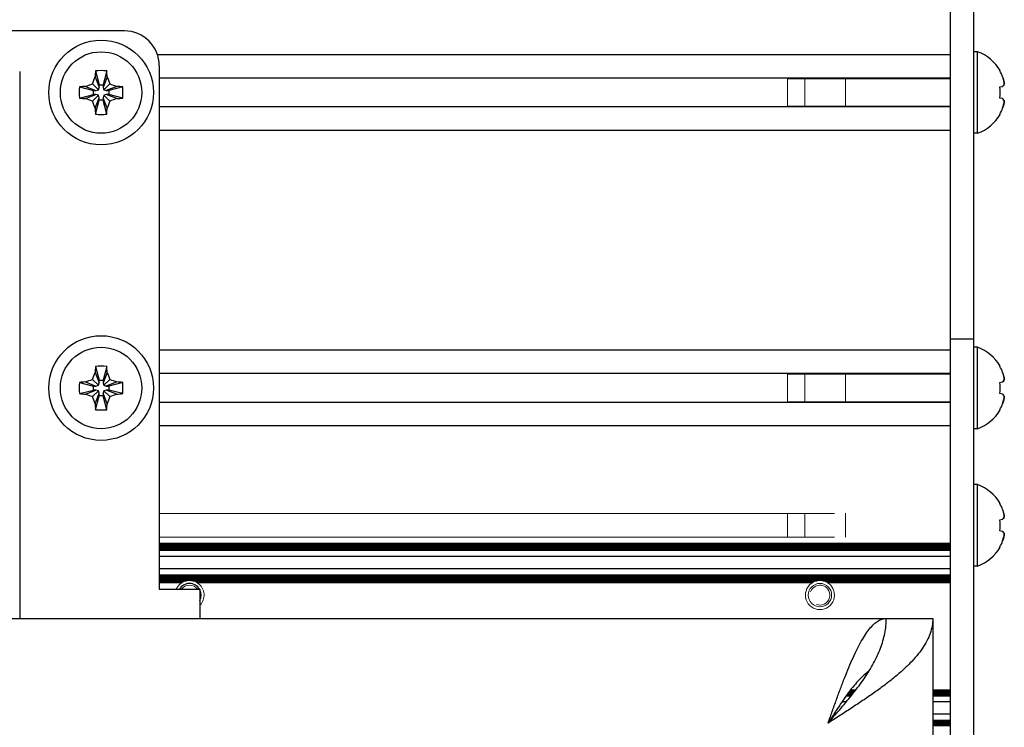
# Model space of a CAD drawing. Units: millimetres. Extents: x 0 to 420, y 0 to 297.
# Drawn here: x 270 to 287, y 199 to 212 of the extents above; entities that cross this region are included whole.
import ezdxf

# ---------------------------------------------------------------- set-up
doc = ezdxf.new("R2010")
doc.units = ezdxf.units.MM
for name, pattern in [('K5LT_AUXILIARY', [0]), ('K5LT_BASIC', [0]), ('K5LT_THIN', [0])]:
    doc.linetypes.add(name, pattern=pattern)
doc.layers.add('Системный слой', color=7, linetype='Continuous')

# ---------------------------------------------------------------- blocks, each defined once
blk = doc.blocks.new('U34')
at = {"layer": 'Системный слой', "color": 5, "linetype": 'K5LT_BASIC', "lineweight": 30, "true_color": 0x0000ff}
blk.add_line((285.987, 210.083), (272.387, 210.083), dxfattribs=at)
blk = doc.blocks.new('U35')
at = {"layer": 'Системный слой', "color": 5, "linetype": 'K5LT_BASIC', "lineweight": 30, "true_color": 0x0000ff}
blk.add_line((285.987, 210.58), (272.387, 210.58), dxfattribs=at)
blk = doc.blocks.new('U65')
at = {"layer": 'Системный слой', "color": 5, "linetype": 'K5LT_BASIC', "lineweight": 30, "true_color": 0x0000ff}
blk.add_line((285.987, 210.981), (272.356, 210.981), dxfattribs=at)
blk = doc.blocks.new('U66')
at = {"layer": 'Системный слой', "color": 5, "linetype": 'K5LT_BASIC', "lineweight": 30, "true_color": 0x0000ff}
blk.add_line((285.987, 209.681), (272.387, 209.681), dxfattribs=at)
blk = doc.blocks.new('U69')
at = {"layer": 'Системный слой', "color": 5, "linetype": 'K5LT_BASIC', "lineweight": 30, "true_color": 0x0000ff}
blk.add_line((285.987, 205.003), (272.387, 205.003), dxfattribs=at)
blk = doc.blocks.new('U70')
at = {"layer": 'Системный слой', "color": 9, "linetype": 'K5LT_AUXILIARY', "lineweight": 18, "true_color": 0xdca5c1}
blk.add_line((285.987, 202.574), (272.387, 202.574), dxfattribs=at)
blk = doc.blocks.new('U71')
at = {"layer": 'Системный слой', "color": 9, "linetype": 'K5LT_AUXILIARY', "lineweight": 18, "true_color": 0xdca5c1}
blk.add_line((285.987, 202.511), (272.387, 202.511), dxfattribs=at)
blk = doc.blocks.new('U73')
at = {"layer": 'Системный слой', "color": 9, "linetype": 'K5LT_AUXILIARY', "lineweight": 18, "true_color": 0xdca5c1}
for p, q in [((284.348, 200.04), (284.257, 200.04)), ((285.987, 200.04), (285.687, 200.04))]:
    blk.add_line(p, q, dxfattribs=at)
blk = doc.blocks.new('U74')
at = {"layer": 'Системный слой', "color": 9, "linetype": 'K5LT_AUXILIARY', "lineweight": 18, "true_color": 0xdca5c1}
blk.add_line((285.987, 202.48), (272.387, 202.48), dxfattribs=at)
blk = doc.blocks.new('U75')
at = {"layer": 'Системный слой', "color": 9, "linetype": 'K5LT_AUXILIARY', "lineweight": 18, "true_color": 0xdca5c1}
for p, q in [((283.921, 199.53), (283.912, 199.53)), ((285.987, 199.53), (285.687, 199.53))]:
    blk.add_line(p, q, dxfattribs=at)
blk = doc.blocks.new('U76')
at = {"layer": 'Системный слой', "color": 9, "linetype": 'K5LT_AUXILIARY', "lineweight": 18, "true_color": 0xdca5c1}
blk.add_line((285.987, 201.986), (272.387, 201.986), dxfattribs=at)
blk = doc.blocks.new('U78')
at = {"layer": 'Системный слой', "color": 9, "linetype": 'K5LT_AUXILIARY', "lineweight": 18, "true_color": 0xdca5c1}
blk.add_line((285.987, 202.459), (272.387, 202.459), dxfattribs=at)
blk = doc.blocks.new('U79')
at = {"layer": 'Системный слой', "color": 9, "linetype": 'K5LT_AUXILIARY', "lineweight": 18, "true_color": 0xdca5c1}
blk.add_line((285.987, 201.997), (272.387, 201.997), dxfattribs=at)
blk = doc.blocks.new('U80')
at = {"layer": 'Системный слой', "color": 9, "linetype": 'K5LT_AUXILIARY', "lineweight": 18, "true_color": 0xdca5c1}
for p, q in [((284.332, 200.02), (284.241, 200.02)), ((285.987, 200.02), (285.687, 200.02))]:
    blk.add_line(p, q, dxfattribs=at)
blk = doc.blocks.new('U81')
at = {"layer": 'Системный слой', "color": 9, "linetype": 'K5LT_AUXILIARY', "lineweight": 18, "true_color": 0xdca5c1}
blk.add_line((285.987, 202.584), (272.387, 202.584), dxfattribs=at)
blk = doc.blocks.new('U82')
at = {"layer": 'Системный слой', "color": 9, "linetype": 'K5LT_AUXILIARY', "lineweight": 18, "true_color": 0xdca5c1}
for p, q in [((284.299, 199.978), (284.21, 199.978)), ((285.987, 199.978), (285.687, 199.978))]:
    blk.add_line(p, q, dxfattribs=at)
blk = doc.blocks.new('U83')
at = {"layer": 'Системный слой', "color": 9, "linetype": 'K5LT_AUXILIARY', "lineweight": 18, "true_color": 0xdca5c1}
blk.add_line((285.987, 202.018), (272.387, 202.018), dxfattribs=at)
blk = doc.blocks.new('U84')
at = {"layer": 'Системный слой', "color": 9, "linetype": 'K5LT_AUXILIARY', "lineweight": 18, "true_color": 0xdca5c1}
blk.add_line((285.987, 201.976), (272.387, 201.976), dxfattribs=at)
blk = doc.blocks.new('U85')
at = {"layer": 'Системный слой', "color": 9, "linetype": 'K5LT_AUXILIARY', "lineweight": 18, "true_color": 0xdca5c1}
blk.add_line((285.987, 199.488), (285.687, 199.488), dxfattribs=at)
blk = doc.blocks.new('U86')
at = {"layer": 'Системный слой', "color": 5, "linetype": 'K5LT_BASIC', "lineweight": 30, "true_color": 0x0000ff}
blk.add_line((285.987, 205.901), (272.387, 205.901), dxfattribs=at)
blk = doc.blocks.new('U87')
at = {"layer": 'Системный слой', "color": 9, "linetype": 'K5LT_AUXILIARY', "lineweight": 18, "true_color": 0xdca5c1}
blk.add_line((285.987, 202.501), (272.387, 202.501), dxfattribs=at)
blk = doc.blocks.new('U88')
at = {"layer": 'Системный слой', "color": 9, "linetype": 'K5LT_AUXILIARY', "lineweight": 18, "true_color": 0xdca5c1}
for p, q in [((284.324, 200.009), (284.234, 200.009)), ((285.987, 200.009), (285.687, 200.009))]:
    blk.add_line(p, q, dxfattribs=at)
blk = doc.blocks.new('U89')
at = {"layer": 'Системный слой', "color": 9, "linetype": 'K5LT_AUXILIARY', "lineweight": 18, "true_color": 0xdca5c1}
blk.add_line((285.987, 202.007), (272.387, 202.007), dxfattribs=at)
blk = doc.blocks.new('U90')
at = {"layer": 'Системный слой', "color": 9, "linetype": 'K5LT_AUXILIARY', "lineweight": 18, "true_color": 0xdca5c1}
blk.add_line((285.987, 202.522), (272.387, 202.522), dxfattribs=at)
blk = doc.blocks.new('U91')
at = {"layer": 'Системный слой', "color": 9, "linetype": 'K5LT_AUXILIARY', "lineweight": 18, "true_color": 0xdca5c1}
for p, q in [((272.814, 201.924), (272.387, 201.924)), ((283.654, 201.924), (273, 201.924)), ((285.987, 201.924), (283.84, 201.924))]:
    blk.add_line(p, q, dxfattribs=at)
blk = doc.blocks.new('U92')
at = {"layer": 'Системный слой', "color": 9, "linetype": 'K5LT_AUXILIARY', "lineweight": 18, "true_color": 0xdca5c1}
for p, q in [((283.903, 199.509), (283.899, 199.509)), ((285.987, 199.509), (285.687, 199.509))]:
    blk.add_line(p, q, dxfattribs=at)
blk = doc.blocks.new('U93')
at = {"layer": 'Системный слой', "color": 9, "linetype": 'K5LT_AUXILIARY', "lineweight": 18, "true_color": 0xdca5c1}
for p, q in [((284.282, 199.957), (284.195, 199.957)), ((285.987, 199.957), (285.687, 199.957))]:
    blk.add_line(p, q, dxfattribs=at)
blk = doc.blocks.new('U94')
at = {"layer": 'Системный слой', "color": 9, "linetype": 'K5LT_AUXILIARY', "lineweight": 18, "true_color": 0xdca5c1}
for p, q in [((272.773, 201.903), (272.387, 201.903)), ((283.613, 201.903), (273.041, 201.903)), ((285.987, 201.903), (283.881, 201.903))]:
    blk.add_line(p, q, dxfattribs=at)
blk = doc.blocks.new('U95')
at = {"layer": 'Системный слой', "color": 5, "linetype": 'K5LT_BASIC', "lineweight": 30, "true_color": 0x0000ff}
blk.add_line((285.987, 202.141), (272.387, 202.141), dxfattribs=at)
blk = doc.blocks.new('U96')
at = {"layer": 'Системный слой', "color": 9, "linetype": 'K5LT_AUXILIARY', "lineweight": 18, "true_color": 0xdca5c1}
blk.add_line((284, 202.685), (272.387, 202.685), dxfattribs=at)
blk = doc.blocks.new('U98')
at = {"layer": 'Системный слой', "color": 9, "linetype": 'K5LT_AUXILIARY', "lineweight": 18, "true_color": 0xdca5c1}
for p, q in [((284.364, 200.061), (284.273, 200.061)), ((285.987, 200.061), (285.687, 200.061))]:
    blk.add_line(p, q, dxfattribs=at)
blk = doc.blocks.new('U99')
at = {"layer": 'Системный слой', "color": 9, "linetype": 'K5LT_AUXILIARY', "lineweight": 18, "true_color": 0xdca5c1}
blk.add_line((285.987, 201.955), (272.387, 201.955), dxfattribs=at)
blk = doc.blocks.new('U100')
at = {"layer": 'Системный слой', "color": 9, "linetype": 'K5LT_AUXILIARY', "lineweight": 18, "true_color": 0xdca5c1}
blk.add_line((285.987, 199.457), (285.687, 199.457), dxfattribs=at)
blk = doc.blocks.new('U101')
at = {"layer": 'Системный слой', "color": 9, "linetype": 'K5LT_AUXILIARY', "lineweight": 18, "true_color": 0xdca5c1}
blk.add_line((285.987, 202.469), (272.387, 202.469), dxfattribs=at)
blk = doc.blocks.new('U102')
at = {"layer": 'Системный слой', "color": 9, "linetype": 'K5LT_AUXILIARY', "lineweight": 18, "true_color": 0xdca5c1}
for p, q in [((284.34, 200.03), (284.249, 200.03)), ((285.987, 200.03), (285.687, 200.03))]:
    blk.add_line(p, q, dxfattribs=at)
blk = doc.blocks.new('U103')
at = {"layer": 'Системный слой', "color": 9, "linetype": 'K5LT_AUXILIARY', "lineweight": 18, "true_color": 0xdca5c1}
for p, q in [((284.307, 199.988), (284.218, 199.988)), ((285.987, 199.988), (285.687, 199.988))]:
    blk.add_line(p, q, dxfattribs=at)
blk = doc.blocks.new('U105')
at = {"layer": 'Системный слой', "color": 9, "linetype": 'K5LT_AUXILIARY', "lineweight": 18, "true_color": 0xdca5c1}
blk.add_line((285.987, 202.543), (272.387, 202.543), dxfattribs=at)
blk = doc.blocks.new('U106')
at = {"layer": 'Системный слой', "color": 9, "linetype": 'K5LT_AUXILIARY', "lineweight": 18, "true_color": 0xdca5c1}
for p, q in [((272.847, 201.934), (272.387, 201.934)), ((283.687, 201.934), (272.967, 201.934)), ((285.987, 201.934), (283.807, 201.934))]:
    blk.add_line(p, q, dxfattribs=at)
blk = doc.blocks.new('U107')
at = {"layer": 'Системный слой', "color": 9, "linetype": 'K5LT_AUXILIARY', "lineweight": 18, "true_color": 0xdca5c1}
blk.add_line((285.987, 202.49), (272.387, 202.49), dxfattribs=at)
blk = doc.blocks.new('U108')
at = {"layer": 'Системный слой', "color": 9, "linetype": 'K5LT_AUXILIARY', "lineweight": 18, "true_color": 0xdca5c1}
blk.add_line((285.987, 202.564), (272.387, 202.564), dxfattribs=at)
blk = doc.blocks.new('U110')
at = {"layer": 'Системный слой', "color": 9, "linetype": 'K5LT_AUXILIARY', "lineweight": 18, "true_color": 0xdca5c1}
for p, q in [((283.912, 199.52), (283.905, 199.52)), ((285.987, 199.52), (285.687, 199.52))]:
    blk.add_line(p, q, dxfattribs=at)
blk = doc.blocks.new('U111')
at = {"layer": 'Системный слой', "color": 9, "linetype": 'K5LT_AUXILIARY', "lineweight": 18, "true_color": 0xdca5c1}
blk.add_line((285.987, 199.468), (285.687, 199.468), dxfattribs=at)
blk = doc.blocks.new('U113')
at = {"layer": 'Системный слой', "color": 9, "linetype": 'K5LT_AUXILIARY', "lineweight": 18, "true_color": 0xdca5c1}
for p, q in [((284.315, 199.999), (284.226, 199.999)), ((285.987, 199.999), (285.687, 199.999))]:
    blk.add_line(p, q, dxfattribs=at)
blk = doc.blocks.new('U114')
at = {"layer": 'Системный слой', "color": 5, "linetype": 'K5LT_BASIC', "lineweight": 30, "true_color": 0x0000ff}
for p, q in [((284.198, 199.854), (284.123, 199.854)), ((285.987, 199.854), (285.687, 199.854))]:
    blk.add_line(p, q, dxfattribs=at)
blk = doc.blocks.new('U115')
at = {"layer": 'Системный слой', "color": 9, "linetype": 'K5LT_AUXILIARY', "lineweight": 18, "true_color": 0xdca5c1}
blk.add_line((285.987, 199.447), (285.687, 199.447), dxfattribs=at)
blk = doc.blocks.new('U116')
at = {"layer": 'Системный слой', "color": 5, "linetype": 'K5LT_BASIC', "lineweight": 30, "true_color": 0x0000ff}
blk.add_line((285.987, 204.601), (272.387, 204.601), dxfattribs=at)
blk = doc.blocks.new('U117')
at = {"layer": 'Системный слой', "color": 9, "linetype": 'K5LT_AUXILIARY', "lineweight": 18, "true_color": 0xdca5c1}
for p, q in [((272.792, 201.913), (272.387, 201.913)), ((283.632, 201.913), (273.023, 201.913)), ((285.987, 201.913), (283.863, 201.913))]:
    blk.add_line(p, q, dxfattribs=at)
blk = doc.blocks.new('U118')
at = {"layer": 'Системный слой', "color": 9, "linetype": 'K5LT_AUXILIARY', "lineweight": 18, "true_color": 0xdca5c1}
blk.add_line((285.987, 202.028), (272.387, 202.028), dxfattribs=at)
blk = doc.blocks.new('U119')
at = {"layer": 'Системный слой', "color": 5, "linetype": 'K5LT_BASIC', "lineweight": 30, "true_color": 0x0000ff}
blk.add_line((285.987, 202.356), (272.387, 202.356), dxfattribs=at)
blk = doc.blocks.new('U120')
at = {"layer": 'Системный слой', "color": 9, "linetype": 'K5LT_AUXILIARY', "lineweight": 18, "true_color": 0xdca5c1}
for p, q in [((284.291, 199.967), (284.203, 199.967)), ((285.987, 199.967), (285.687, 199.967))]:
    blk.add_line(p, q, dxfattribs=at)
blk = doc.blocks.new('U121')
at = {"layer": 'Системный слой', "color": 9, "linetype": 'K5LT_AUXILIARY', "lineweight": 18, "true_color": 0xdca5c1}
for p, q in [((283.93, 199.541), (283.919, 199.541)), ((285.987, 199.541), (285.687, 199.541))]:
    blk.add_line(p, q, dxfattribs=at)
blk = doc.blocks.new('U122')
at = {"layer": 'Системный слой', "color": 5, "linetype": 'K5LT_BASIC', "lineweight": 30, "true_color": 0x0000ff}
blk.add_line((285.987, 205.5), (272.387, 205.5), dxfattribs=at)
blk = doc.blocks.new('U123')
at = {"layer": 'Системный слой', "color": 9, "linetype": 'K5LT_AUXILIARY', "lineweight": 18, "true_color": 0xdca5c1}
blk.add_line((285.987, 201.965), (272.387, 201.965), dxfattribs=at)
blk = doc.blocks.new('U125')
at = {"layer": 'Системный слой', "color": 9, "linetype": 'K5LT_AUXILIARY', "lineweight": 18, "true_color": 0xdca5c1}
blk.add_line((285.987, 202.553), (272.387, 202.553), dxfattribs=at)
blk = doc.blocks.new('U126')
at = {"layer": 'Системный слой', "color": 9, "linetype": 'K5LT_AUXILIARY', "lineweight": 18, "true_color": 0xdca5c1}
blk.add_line((285.987, 199.478), (285.687, 199.478), dxfattribs=at)
blk = doc.blocks.new('U127')
at = {"layer": 'Системный слой', "color": 9, "linetype": 'K5LT_AUXILIARY', "lineweight": 18, "true_color": 0xdca5c1}
blk.add_line((285.987, 201.944), (272.387, 201.944), dxfattribs=at)
blk = doc.blocks.new('U128')
at = {"layer": 'Системный слой', "color": 9, "linetype": 'K5LT_AUXILIARY', "lineweight": 18, "true_color": 0xdca5c1}
for p, q in [((283.894, 199.499), (283.892, 199.499)), ((285.987, 199.499), (285.687, 199.499))]:
    blk.add_line(p, q, dxfattribs=at)
blk = doc.blocks.new('U129')
at = {"layer": 'Системный слой', "color": 9, "linetype": 'K5LT_AUXILIARY', "lineweight": 18, "true_color": 0xdca5c1}
blk.add_line((285.987, 202.532), (272.387, 202.532), dxfattribs=at)
blk = doc.blocks.new('U130')
at = {"layer": 'Системный слой', "color": 9, "linetype": 'K5LT_AUXILIARY', "lineweight": 18, "true_color": 0xdca5c1}
for p, q in [((284.356, 200.051), (284.265, 200.051)), ((285.987, 200.051), (285.687, 200.051))]:
    blk.add_line(p, q, dxfattribs=at)
blk = doc.blocks.new('U131')
at = {"layer": 'Системный слой', "color": 5, "linetype": 'K5LT_BASIC', "lineweight": 30, "true_color": 0x0000ff}
for p, q in [((284.02, 199.643), (283.984, 199.643)), ((285.987, 199.643), (285.687, 199.643))]:
    blk.add_line(p, q, dxfattribs=at)
blk = doc.blocks.new('U132')
at = {"layer": 'Системный слой', "color": 9, "linetype": 'K5LT_AUXILIARY', "lineweight": 18, "true_color": 0xdca5c1}
blk.add_line((285.987, 202.039), (272.387, 202.039), dxfattribs=at)
blk = doc.blocks.new('U133')
at = {"layer": 'Системный слой', "color": 9, "linetype": 'K5LT_AUXILIARY', "lineweight": 18, "true_color": 0xdca5c1}
blk.add_line((284, 203.097), (272.387, 203.097), dxfattribs=at)
blk = doc.blocks.new('U158')
at = {"layer": 'Системный слой', "color": 9, "linetype": 'K5LT_AUXILIARY', "lineweight": 18, "true_color": 0xdca5c1}
for start, end in [(117.5259, 122.3368), (57.6632, 62.4741)]:
    blk.add_arc((283.747, 201.691), 0.25, start, end, dxfattribs=at)
blk = doc.blocks.new('U164')
at = {"layer": 'Системный слой', "color": 9, "linetype": 'K5LT_AUXILIARY', "lineweight": 18, "true_color": 0xdca5c1}
for start, end in [(122.3368, 126.5936), (53.4064, 57.6632)]:
    blk.add_arc((283.747, 201.691), 0.25, start, end, dxfattribs=at)
blk = doc.blocks.new('U168')
at = {"layer": 'Системный слой', "color": 9, "linetype": 'K5LT_AUXILIARY', "lineweight": 18, "true_color": 0xdca5c1}
for start, end in [(122.3368, 126.5936), (53.4064, 57.6632)]:
    blk.add_arc((272.907, 201.691), 0.25, start, end, dxfattribs=at)
blk = doc.blocks.new('U179')
at = {"layer": 'Системный слой', "color": 9, "linetype": 'K5LT_AUXILIARY', "lineweight": 18, "true_color": 0xdca5c1}
for start, end in [(103.9353, 111.7691), (68.2308, 76.0648)]:
    blk.add_arc((283.747, 201.691), 0.25, start, end, dxfattribs=at)
blk = doc.blocks.new('U181')
at = {"layer": 'Системный слой', "color": 9, "linetype": 'K5LT_AUXILIARY', "lineweight": 18, "true_color": 0xdca5c1}
for start, end in [(117.5259, 122.3368), (57.6632, 62.4741)]:
    blk.add_arc((272.907, 201.691), 0.25, start, end, dxfattribs=at)
blk = doc.blocks.new('U182')
at = {"layer": 'Системный слой', "color": 9, "linetype": 'K5LT_AUXILIARY', "lineweight": 18, "true_color": 0xdca5c1}
for start, end in [(103.9353, 111.7691), (68.2308, 76.0648)]:
    blk.add_arc((272.907, 201.691), 0.25, start, end, dxfattribs=at)
blk = doc.blocks.new('U186')
at = {"layer": 'Системный слой', "color": 9, "linetype": 'K5LT_AUXILIARY', "lineweight": 18, "true_color": 0xdca5c1}
for start, end in [(111.7693, 117.5259), (62.4741, 68.2308)]:
    blk.add_arc((283.747, 201.691), 0.25, start, end, dxfattribs=at)
blk = doc.blocks.new('U187')
at = {"layer": 'Системный слой', "color": 9, "linetype": 'K5LT_AUXILIARY', "lineweight": 18, "true_color": 0xdca5c1}
for start, end in [(111.7693, 117.5259), (62.4741, 68.2308)]:
    blk.add_arc((272.907, 201.691), 0.25, start, end, dxfattribs=at)
blk = doc.blocks.new('U188')
at = {"layer": 'Системный слой', "color": 9, "linetype": 'K5LT_AUXILIARY', "lineweight": 18, "true_color": 0xdca5c1}
for start, end in [(100.125, 103.935), (76.0648, 100.125)]:
    blk.add_arc((283.747, 201.691), 0.25, start, end, dxfattribs=at)
blk = doc.blocks.new('U189')
at = {"layer": 'Системный слой', "color": 9, "linetype": 'K5LT_AUXILIARY', "lineweight": 18, "true_color": 0xdca5c1}
for start, end in [(100.125, 103.935), (76.0648, 100.125)]:
    blk.add_arc((272.907, 201.691), 0.25, start, end, dxfattribs=at)
blk = doc.blocks.new('U401')
at = {"layer": 'Системный слой', "color": 5, "linetype": 'K5LT_BASIC', "lineweight": 30, "true_color": 0x0000ff}
for p, q in [((273.087, 201.791), (273.087, 201.291)), ((273.087, 191.291), (273.087, 190.791))]:
    blk.add_line(p, q, dxfattribs=at)
blk = doc.blocks.new('U413')
at = {"layer": 'Системный слой', "color": 5, "linetype": 'K5LT_BASIC', "lineweight": 30, "true_color": 0x0000ff}
for p, q in [((284.473, 200.288), (284.449, 200.263)), ((284.497, 200.309), (284.473, 200.288)), ((284.509, 200.32), (284.497, 200.309)), ((284.515, 200.325), (284.509, 200.32)), ((284.517, 200.327), (284.515, 200.325)), ((284.519, 200.329), (284.517, 200.327)), ((284.59, 200.384), (284.519, 200.329)), ((284.333, 200.135), (284.308, 200.105)), ((284.356, 200.163), (284.333, 200.135)), ((284.368, 200.177), (284.356, 200.163)), ((284.374, 200.184), (284.368, 200.177)), ((284.377, 200.187), (284.374, 200.184)), ((284.378, 200.189), (284.377, 200.187)), ((284.403, 200.216), (284.378, 200.189)), ((284.427, 200.241), (284.403, 200.216)), ((284.438, 200.253), (284.427, 200.241)), ((284.444, 200.259), (284.438, 200.253)), ((284.447, 200.262), (284.444, 200.259)), ((284.449, 200.263), (284.447, 200.262)), ((284.192, 199.952), (284.168, 199.918)), ((284.216, 199.985), (284.192, 199.952)), ((284.227, 200.001), (284.216, 199.985)), ((284.233, 200.009), (284.227, 200.001)), ((284.236, 200.013), (284.233, 200.009)), ((284.238, 200.015), (284.236, 200.013)), ((284.262, 200.047), (284.238, 200.015)), ((284.286, 200.078), (284.262, 200.047)), ((284.298, 200.093), (284.286, 200.078)), ((284.304, 200.1), (284.298, 200.093)), ((284.307, 200.104), (284.304, 200.1)), ((284.308, 200.105), (284.307, 200.104)), ((284.075, 199.782), (284.051, 199.745)), ((284.087, 199.8), (284.075, 199.782)), ((284.093, 199.809), (284.087, 199.8)), ((284.096, 199.813), (284.093, 199.809)), ((284.097, 199.815), (284.096, 199.813)), ((284.121, 199.851), (284.097, 199.815)), ((284.145, 199.886), (284.121, 199.851)), ((284.157, 199.903), (284.145, 199.886)), ((284.163, 199.911), (284.157, 199.903)), ((284.166, 199.916), (284.163, 199.911)), ((284.168, 199.918), (284.166, 199.916)), ((283.98, 199.636), (283.957, 199.6)), ((284.004, 199.674), (283.98, 199.636)), ((284.016, 199.693), (284.004, 199.674)), ((284.022, 199.702), (284.016, 199.693)), ((284.025, 199.707), (284.022, 199.702)), ((284.027, 199.709), (284.025, 199.707)), ((284.051, 199.745), (284.027, 199.709)), ((283.909, 199.526), (283.887, 199.491)), ((283.933, 199.563), (283.909, 199.526)), ((283.946, 199.583), (283.933, 199.563)), ((283.952, 199.593), (283.946, 199.583)), ((283.955, 199.598), (283.952, 199.593)), ((283.957, 199.6), (283.955, 199.598))]:
    blk.add_line(p, q, dxfattribs=at)
blk = doc.blocks.new('U434')
at = {"layer": 'Системный слой', "color": 5, "linetype": 'K5LT_BASIC', "lineweight": 30, "true_color": 0x0000ff}
for start, end in [(29.8356, 150.1644), (333.5756, 26.4244)]:
    blk.add_arc((272.907, 201.691), 0.201, start, end, dxfattribs=at)

msp = doc.modelspace()

# ---------------------------------------------------------------- linework, layer by layer
at = {"layer": 'Системный слой', "color": 5, "linetype": 'K5LT_BASIC', "lineweight": 30, "true_color": 0x0000ff}
for p, q in [((285.9872, 213.6057), (285.9872, 206.5977)), ((286.3872, 213.6057), (286.3872, 206.5977)), ((271.7872, 211.3914), (269.5745, 211.3914)), ((286.4572, 211.0314), (286.3872, 211.0314)), ((286.4572, 209.6314), (286.4572, 211.0314)), ((272.3872, 210.7914), (272.3872, 201.7914)), ((269.9872, 210.6914), (269.9872, 201.2914)), ((271.291, 210.7039), (271.3527, 210.465)), ((271.4834, 210.7039), (271.4217, 210.465)), ((286.8401, 210.7039), (286.8453, 210.7075)), ((271.2394, 210.4792), (271.3403, 210.3783)), ((271.2824, 210.6007), (271.3527, 210.4201)), ((271.3527, 210.4201), (271.3527, 210.465)), ((271.3527, 210.465), (271.4217, 210.465)), ((271.492, 210.6007), (271.4217, 210.4201)), ((271.4217, 210.465), (271.4217, 210.4201)), ((271.535, 210.4792), (271.4341, 210.3783)), ((271.0146, 210.4276), (271.2536, 210.3659)), ((271.0146, 210.2352), (271.2536, 210.2969)), ((271.1179, 210.4361), (271.2985, 210.3659)), ((271.1179, 210.2266), (271.2985, 210.2969)), ((271.2394, 210.1835), (271.3403, 210.2845)), ((271.2536, 210.2969), (271.2536, 210.3659)), ((271.2536, 210.3659), (271.2985, 210.3659)), ((271.2985, 210.2969), (271.2536, 210.2969)), ((271.2985, 210.3659), (271.3403, 210.3783)), ((271.3403, 210.2845), (271.2985, 210.2969)), ((271.3403, 210.3783), (271.3527, 210.4201)), ((271.3527, 210.2427), (271.3403, 210.2845)), ((271.4217, 210.4201), (271.4341, 210.3783)), ((271.4341, 210.2845), (271.4217, 210.2427)), ((271.4341, 210.3783), (271.4759, 210.3659)), ((271.4759, 210.2969), (271.4341, 210.2845)), ((271.535, 210.1835), (271.4341, 210.2845)), ((271.6565, 210.4361), (271.4759, 210.3659)), ((271.4759, 210.3659), (271.5208, 210.3659)), ((271.6565, 210.2266), (271.4759, 210.2969)), ((271.5208, 210.2969), (271.4759, 210.2969)), ((271.7598, 210.4276), (271.5208, 210.3659)), ((271.5208, 210.3659), (271.5208, 210.2969)), ((271.7598, 210.2352), (271.5208, 210.2969)), ((286.8401, 210.4276), (286.8889, 210.4361)), ((271.2824, 210.0621), (271.3527, 210.2427)), ((271.291, 209.9588), (271.3527, 210.1978)), ((271.3527, 210.1978), (271.3527, 210.2427)), ((271.4217, 210.1978), (271.3527, 210.1978)), ((271.492, 210.0621), (271.4217, 210.2427)), ((271.4217, 210.2427), (271.4217, 210.1978)), ((271.4834, 209.9588), (271.4217, 210.1978)), ((286.8889, 210.2266), (286.8401, 210.2352)), ((286.8453, 209.9553), (286.8401, 209.9588)), ((286.4572, 209.6314), (286.3872, 209.6314)), ((285.9872, 206.5977), (285.9872, 206.0914)), ((286.3872, 206.5977), (286.3872, 206.0914)), ((285.9872, 206.0914), (285.9872, 186.4914)), ((286.3872, 206.0914), (285.9872, 206.0914)), ((286.3872, 206.0914), (286.3872, 186.4914)), ((286.4572, 205.9514), (286.3872, 205.9514)), ((286.4572, 204.5514), (286.4572, 205.9514)), ((271.291, 205.6239), (271.3527, 205.385)), ((271.4834, 205.6239), (271.4217, 205.385)), ((286.8401, 205.6239), (286.8453, 205.6275)), ((271.2394, 205.3992), (271.3403, 205.2983)), ((271.2824, 205.5207), (271.3527, 205.3401)), ((271.3527, 205.3401), (271.3527, 205.385)), ((271.3527, 205.385), (271.4217, 205.385)), ((271.492, 205.5207), (271.4217, 205.3401)), ((271.4217, 205.385), (271.4217, 205.3401)), ((271.535, 205.3992), (271.4341, 205.2983)), ((271.0146, 205.3476), (271.2536, 205.2859)), ((271.0146, 205.1552), (271.2536, 205.2169)), ((271.1179, 205.3561), (271.2985, 205.2859)), ((271.1179, 205.1466), (271.2985, 205.2169)), ((271.2394, 205.1035), (271.3403, 205.2045)), ((271.2536, 205.2169), (271.2536, 205.2859)), ((271.2536, 205.2859), (271.2985, 205.2859)), ((271.2985, 205.2169), (271.2536, 205.2169)), ((271.2985, 205.2859), (271.3403, 205.2983)), ((271.3403, 205.2045), (271.2985, 205.2169)), ((271.3403, 205.2983), (271.3527, 205.3401)), ((271.3527, 205.1627), (271.3403, 205.2045)), ((271.4217, 205.3401), (271.4341, 205.2983)), ((271.4341, 205.2045), (271.4217, 205.1627)), ((271.4341, 205.2983), (271.4759, 205.2859)), ((271.4759, 205.2169), (271.4341, 205.2045)), ((271.535, 205.1035), (271.4341, 205.2045)), ((271.6565, 205.3561), (271.4759, 205.2859)), ((271.4759, 205.2859), (271.5208, 205.2859)), ((271.6565, 205.1466), (271.4759, 205.2169)), ((271.5208, 205.2169), (271.4759, 205.2169)), ((271.7598, 205.3476), (271.5208, 205.2859)), ((271.5208, 205.2859), (271.5208, 205.2169)), ((271.7598, 205.1552), (271.5208, 205.2169)), ((286.8401, 205.3476), (286.8889, 205.3561)), ((271.2824, 204.9821), (271.3527, 205.1627)), ((271.291, 204.8788), (271.3527, 205.1178)), ((271.3527, 205.1178), (271.3527, 205.1627)), ((271.4217, 205.1178), (271.3527, 205.1178)), ((271.492, 204.9821), (271.4217, 205.1627)), ((271.4217, 205.1627), (271.4217, 205.1178)), ((271.4834, 204.8788), (271.4217, 205.1178)), ((286.8889, 205.1466), (286.8401, 205.1552)), ((286.8453, 204.8753), (286.8401, 204.8788)), ((286.4572, 204.5514), (286.3872, 204.5514)), ((286.4572, 203.5914), (286.3872, 203.5914)), ((286.4572, 202.1914), (286.4572, 203.5914)), ((286.8401, 203.2639), (286.8453, 203.2675)), ((286.8401, 202.9876), (286.8889, 202.9961)), ((286.8889, 202.7866), (286.8401, 202.7952)), ((286.8453, 202.5153), (286.8401, 202.5188)), ((286.4572, 202.1914), (286.3872, 202.1914)), ((272.3872, 201.7914), (273.0872, 201.7914)), ((253.8235, 201.2914), (284.8872, 201.2914)), ((284.8872, 201.2914), (285.6872, 201.2914)), ((285.6872, 201.2914), (285.6872, 191.2914))]:
    msp.add_line(p, q, dxfattribs=at)
at = {"layer": 'Системный слой', "color": 9, "linetype": 'K5LT_AUXILIARY', "lineweight": 18, "true_color": 0xdca5c1}
for p, q in [((283.1872, 210.0833), (283.1872, 210.5795)), ((283.1872, 210.569), (283.4872, 210.569)), ((283.4872, 210.0833), (283.4872, 210.5795)), ((283.4872, 210.569), (284.1872, 210.569)), ((284.1872, 210.3314), (284.1872, 210.5795)), ((284.1872, 210.0833), (284.1872, 210.3314)), ((283.1872, 210.0938), (283.4872, 210.0938)), ((283.4872, 210.0938), (284.1872, 210.0938)), ((283.1872, 205.0033), (283.1872, 205.4995)), ((283.1872, 205.489), (283.4872, 205.489)), ((283.4872, 205.0033), (283.4872, 205.4995)), ((283.4872, 205.489), (284.1872, 205.489)), ((284.1872, 205.2514), (284.1872, 205.4995)), ((284.1872, 205.0033), (284.1872, 205.2514)), ((283.1872, 205.0138), (283.4872, 205.0138)), ((283.4872, 205.0138), (284.1872, 205.0138)), ((283.1872, 202.6854), (283.1872, 203.0974)), ((283.4872, 202.6854), (283.4872, 203.0974)), ((284.1872, 202.8914), (284.1872, 203.0974)), ((284.1872, 202.6854), (284.1872, 202.8914))]:
    msp.add_line(p, q, dxfattribs=at)
at = {"layer": 'Системный слой', "color": 7, "linetype": 'K5LT_THIN', "lineweight": 18}
for p, q in [((285.9872, 210.569), (284.1872, 210.569)), ((285.9872, 210.0938), (284.1872, 210.0938)), ((285.9872, 205.489), (284.1872, 205.489)), ((285.9872, 205.0138), (284.1872, 205.0138))]:
    msp.add_line(p, q, dxfattribs=at)
at = {"layer": 'Системный слой', "color": 5, "linetype": 'K5LT_BASIC', "lineweight": 30, "true_color": 0x0000ff}
for centre, radius in [((271.3872, 210.3314), 0.9), ((271.3872, 210.3314), 0.7), ((271.3872, 205.2514), 0.9), ((271.3872, 205.2514), 0.7)]:
    msp.add_circle(centre, radius, dxfattribs=at)
at = {"layer": 'Системный слой', "color": 9, "linetype": 'K5LT_AUXILIARY', "lineweight": 18, "true_color": 0xdca5c1}
msp.add_circle((283.7472, 201.6914), 0.201, dxfattribs=at)
at = {"layer": 'Системный слой', "color": 5, "linetype": 'K5LT_BASIC', "lineweight": 30, "true_color": 0x0000ff}
for centre, radius, start, end in [((271.7872, 210.7914), 0.6, 360, 90), ((286.2022, 210.3314), 0.745, 30.31852, 69.98404), ((286.2022, 210.3314), 0.745, 290.01596, 329.68148), ((286.2022, 205.2514), 0.745, 30.31852, 69.98404), ((286.2022, 205.2514), 0.745, 290.01596, 329.68148), ((286.2022, 202.8914), 0.745, 30.31852, 69.98404), ((286.2022, 202.8914), 0.745, 290.01596, 329.68148)]:
    msp.add_arc(centre, radius, start, end, dxfattribs=at)
at = {"layer": 'Системный слой', "color": 9, "linetype": 'K5LT_AUXILIARY', "lineweight": 18, "true_color": 0xdca5c1}
for centre, radius, start, end in [((272.9072, 201.6914), 0.25, 126.59359, 156.42182), ((272.9072, 201.6914), 0.25, 316.05448, 53.40641), ((283.7472, 201.6914), 0.25, 126.59359, 270), ((283.7472, 201.6914), 0.1709, 250, 160), ((283.7472, 201.6914), 0.25, 270, 53.40641)]:
    msp.add_arc(centre, radius, start, end, dxfattribs=at)
at = {"layer": 'Системный слой', "color": 7, "linetype": 'K5LT_THIN', "lineweight": 18}
msp.add_arc((272.9072, 201.6914), 0.1709, 35.8075, 144.1925, dxfattribs=at)
at = {"layer": 'Системный слой', "color": 5, "linetype": 'K5LT_BASIC', "lineweight": 30, "true_color": 0x0000ff}
for centre, major_axis, ratio, start_param, end_param in [((271.4026, 210.3314), (0, -0.7448), 0.172992, -2.0946227, -1.9407669), ((271.3872, 210.2894), (-0.7433, 0), 0.562452, -1.7005831, -1.4410095), ((271.3718, 210.3314), (0, 0.7448), 0.172992, -1.2008257, -1.04697), ((286.2049, 210.3314), (0, 0.7448), 0.9849232, -1.2008257, -1.04697), ((286.2049, 210.3314), (0, 0.7448), 0.9849232, -1.2008257, -1.04697), ((271.4292, 210.3314), (0, -0.7433), 0.562452, -1.7005831, -1.4410095), ((271.3872, 210.316), (-0.7448, 0), 0.172992, -1.2008257, -1.04697), ((271.3872, 210.316), (-0.7448, 0), 0.172992, -2.0946227, -1.9407669), ((271.3452, 210.3314), (0, 0.7433), 0.562452, -1.7005831, -1.4410095), ((286.2307, 210.3314), (0, 0.7433), 0.82683, -1.7005831, -1.4410095), ((286.2307, 210.3314), (0, 0.7433), 0.82683, -1.7005831, -1.4410095), ((271.3872, 210.3468), (0.7448, 0), 0.172992, -2.0946227, -1.9407669), ((271.3872, 210.3468), (0.7448, 0), 0.172992, -1.2008257, -1.04697), ((271.4026, 210.3314), (0, -0.7448), 0.172992, -1.2008257, -1.04697), ((271.3872, 210.3734), (0.7433, 0), 0.562452, -1.7005831, -1.5707963), ((271.3872, 210.3734), (0.7433, 0), 0.562452, -1.5707963, -1.4410095), ((271.3718, 210.3314), (0, 0.7448), 0.172992, -2.0946227, -1.9407669), ((286.2049, 210.3314), (0, 0.7448), 0.9849232, -2.0946227, -1.9407669), ((286.2049, 210.3314), (0, 0.7448), 0.9849232, -2.0946227, -1.9407669), ((271.4026, 205.2514), (0, -0.7448), 0.172992, -2.0946227, -1.9407669), ((271.3872, 205.2094), (-0.7433, 0), 0.562452, -1.7005831, -1.4410095), ((271.3718, 205.2514), (0, 0.7448), 0.172992, -1.2008257, -1.04697), ((286.2049, 205.2514), (0, 0.7448), 0.9849232, -1.2008257, -1.04697), ((286.2049, 205.2514), (0, 0.7448), 0.9849232, -1.2008257, -1.04697), ((271.4292, 205.2514), (0, -0.7433), 0.562452, -1.7005831, -1.4410095), ((271.3872, 205.236), (-0.7448, 0), 0.172992, -1.2008257, -1.04697), ((271.3872, 205.236), (-0.7448, 0), 0.172992, -2.0946227, -1.9407669), ((271.3452, 205.2514), (0, 0.7433), 0.562452, -1.7005831, -1.4410095), ((286.2307, 205.2514), (0, 0.7433), 0.82683, -1.7005831, -1.4410095), ((286.2307, 205.2514), (0, 0.7433), 0.82683, -1.7005831, -1.4410095), ((271.3872, 205.2668), (0.7448, 0), 0.172992, -2.0946227, -1.9407669), ((271.3872, 205.2668), (0.7448, 0), 0.172992, -1.2008257, -1.04697), ((271.4026, 205.2514), (0, -0.7448), 0.172992, -1.2008257, -1.04697), ((271.3872, 205.2934), (0.7433, 0), 0.562452, -1.7005831, -1.5707963), ((271.3872, 205.2934), (0.7433, 0), 0.562452, -1.5707963, -1.4410095), ((271.3718, 205.2514), (0, 0.7448), 0.172992, -2.0946227, -1.9407669), ((286.2049, 205.2514), (0, 0.7448), 0.9849232, -2.0946227, -1.9407669), ((286.2049, 205.2514), (0, 0.7448), 0.9849232, -2.0946227, -1.9407669), ((286.2049, 202.8914), (0, 0.7448), 0.9849232, -1.2008257, -1.04697), ((286.2049, 202.8914), (0, 0.7448), 0.9849232, -1.2008257, -1.04697), ((286.2307, 202.8914), (0, 0.7433), 0.82683, -1.7005831, -1.4410095), ((286.2307, 202.8914), (0, 0.7433), 0.82683, -1.7005831, -1.4410095), ((286.2049, 202.8914), (0, 0.7448), 0.9849232, -2.0946227, -1.9407669), ((286.2049, 202.8914), (0, 0.7448), 0.9849232, -2.0946227, -1.9407669)]:
    msp.add_ellipse(centre, major_axis=major_axis, ratio=ratio, start_param=start_param, end_param=end_param, dxfattribs=at)
for points in [[(271.1179, 210.4361), (271.1571, 210.4513), (271.1978, 210.4657), (271.2394, 210.4792)], [(271.2394, 210.4792), (271.2529, 210.5209), (271.2673, 210.5614), (271.2824, 210.6007)], [(271.492, 210.6007), (271.5071, 210.5614), (271.5215, 210.5207), (271.535, 210.4792)], [(271.535, 210.4792), (271.5767, 210.4657), (271.6172, 210.4513), (271.6565, 210.4361)], [(286.8889, 210.6007), (286.902, 210.5614), (286.9115, 210.5207), (286.9173, 210.4792)], [(286.8889, 210.4361), (286.902, 210.4513), (286.9115, 210.4657), (286.9173, 210.4792)], [(271.2394, 210.1835), (271.1977, 210.1971), (271.1572, 210.2115), (271.1179, 210.2266)], [(271.2824, 210.0621), (271.2673, 210.1013), (271.2529, 210.142), (271.2394, 210.1835)], [(271.535, 210.1835), (271.5215, 210.1419), (271.5071, 210.1014), (271.492, 210.0621)], [(271.6565, 210.2266), (271.6173, 210.2115), (271.5766, 210.1971), (271.535, 210.1835)], [(286.8889, 210.2266), (286.902, 210.2115), (286.9115, 210.1971), (286.9173, 210.1835)], [(286.8889, 210.0621), (286.902, 210.1013), (286.9115, 210.142), (286.9173, 210.1835)], [(271.1179, 205.3561), (271.1571, 205.3713), (271.1978, 205.3857), (271.2394, 205.3992)], [(271.2394, 205.3992), (271.2529, 205.4409), (271.2673, 205.4814), (271.2824, 205.5207)], [(271.492, 205.5207), (271.5071, 205.4814), (271.5215, 205.4407), (271.535, 205.3992)], [(271.535, 205.3992), (271.5767, 205.3857), (271.6172, 205.3713), (271.6565, 205.3561)], [(286.8889, 205.5207), (286.902, 205.4814), (286.9115, 205.4407), (286.9173, 205.3992)], [(286.8889, 205.3561), (286.902, 205.3713), (286.9115, 205.3857), (286.9173, 205.3992)], [(271.2394, 205.1035), (271.1977, 205.1171), (271.1572, 205.1315), (271.1179, 205.1466)], [(271.2824, 204.9821), (271.2673, 205.0213), (271.2529, 205.062), (271.2394, 205.1035)], [(271.535, 205.1035), (271.5215, 205.0619), (271.5071, 205.0214), (271.492, 204.9821)], [(271.6565, 205.1466), (271.6173, 205.1315), (271.5766, 205.1171), (271.535, 205.1035)], [(286.8889, 205.1466), (286.902, 205.1315), (286.9115, 205.1171), (286.9173, 205.1035)], [(286.8889, 204.9821), (286.902, 205.0213), (286.9115, 205.062), (286.9173, 205.1035)], [(286.8889, 203.1607), (286.902, 203.1214), (286.9115, 203.0807), (286.9173, 203.0392)], [(286.8889, 202.9961), (286.902, 203.0113), (286.9115, 203.0257), (286.9173, 203.0392)], [(286.8889, 202.7866), (286.902, 202.7715), (286.9115, 202.7571), (286.9173, 202.7435)], [(286.8889, 202.6221), (286.902, 202.6613), (286.9115, 202.702), (286.9173, 202.7435)], [(283.8872, 199.4914), (283.9246, 199.5342), (283.9994, 199.62), (284.1102, 199.7485), (284.2182, 199.8771), (284.322, 200.0057), (284.4203, 200.1342), (284.512, 200.2628), (284.5958, 200.3914), (284.6707, 200.52), (284.7357, 200.6485), (284.7901, 200.7771), (284.8331, 200.9057), (284.8642, 201.0342), (284.883, 201.1628), (284.8872, 201.2485), (284.8872, 201.2914)], [(285.6872, 201.2914), (285.6872, 201.2485), (285.6796, 201.1628), (285.6458, 201.0342), (285.5898, 200.9057), (285.5123, 200.7771), (285.4145, 200.6485), (285.2974, 200.52), (285.1627, 200.3914), (285.0118, 200.2628), (284.8469, 200.1342), (284.6698, 200.0057), (284.4829, 199.8771), (284.2886, 199.7485), (284.0892, 199.62), (283.9545, 199.5342), (283.8872, 199.4914)], [(283.8872, 199.4914), (283.911, 199.5587), (283.9586, 199.6933), (284.0301, 199.8928), (284.1015, 200.0871), (284.1729, 200.274), (284.2443, 200.4511), (284.3158, 200.616), (284.3872, 200.7669), (284.4586, 200.9016), (284.5301, 201.0187), (284.6015, 201.1165), (284.6729, 201.1939), (284.7443, 201.2499), (284.8158, 201.2838), (284.8634, 201.2914), (284.8872, 201.2914)]]:
    msp.add_open_spline(points, degree=3, dxfattribs=at)
for points in [[(286.9173, 210.4792), (286.9125, 210.5135), (286.9036, 210.5542), (286.8912, 210.5938), (286.8889, 210.6007)], [(286.9173, 210.4792), (286.9125, 210.468), (286.9036, 210.4538), (286.8912, 210.4388), (286.8889, 210.4361)], [(286.9173, 210.1835), (286.9125, 210.1947), (286.9036, 210.2089), (286.8912, 210.224), (286.8889, 210.2266)], [(286.9173, 210.1835), (286.9125, 210.1492), (286.9036, 210.1085), (286.8912, 210.069), (286.8889, 210.0621)], [(286.9173, 205.3992), (286.9125, 205.4335), (286.9036, 205.4742), (286.8912, 205.5138), (286.8889, 205.5207)], [(286.9173, 205.3992), (286.9125, 205.388), (286.9036, 205.3738), (286.8912, 205.3588), (286.8889, 205.3561)], [(286.9173, 205.1035), (286.9125, 205.1147), (286.9036, 205.1289), (286.8912, 205.144), (286.8889, 205.1466)], [(286.9173, 205.1035), (286.9125, 205.0692), (286.9036, 205.0285), (286.8912, 204.989), (286.8889, 204.9821)], [(286.9173, 203.0392), (286.9125, 203.0735), (286.9036, 203.1142), (286.8912, 203.1538), (286.8889, 203.1607)], [(286.9173, 203.0392), (286.9125, 203.028), (286.9036, 203.0138), (286.8912, 202.9988), (286.8889, 202.9961)], [(286.9173, 202.7435), (286.9125, 202.7547), (286.9036, 202.7689), (286.8912, 202.784), (286.8889, 202.7866)], [(286.9173, 202.7435), (286.9125, 202.7092), (286.9036, 202.6685), (286.8912, 202.629), (286.8889, 202.6221)]]:
    msp.add_open_spline(points, degree=3, knots=[0, 0, 0, 0, 4.1190552, 5, 5, 5, 5], dxfattribs=at)

# ---------------------------------------------------------------- block references
at = {"layer": 'Системный слой'}
for name in ['U65', 'U35', 'U34', 'U66', 'U86', 'U122', 'U69', 'U116', 'U133', 'U96', 'U81', 'U70', 'U108', 'U125', 'U105', 'U129', 'U90', 'U71', 'U87', 'U107', 'U74', 'U101', 'U78', 'U119', 'U95', 'U132', 'U118', 'U83', 'U89', 'U79', 'U76', 'U84', 'U123', 'U99', 'U127', 'U106', 'U91', 'U117', 'U94', 'U434', 'U168', 'U181', 'U187', 'U182', 'U189', 'U164', 'U158', 'U186', 'U179', 'U188', 'U401', 'U413', 'U98', 'U130', 'U73', 'U102', 'U80', 'U88', 'U113', 'U103', 'U82', 'U120', 'U93', 'U114', 'U131', 'U121', 'U75', 'U110', 'U92', 'U128', 'U85', 'U126', 'U111', 'U100', 'U115']:
    msp.add_blockref(name, (0, 0), dxfattribs=at)

doc.saveas('drawing.dxf')
